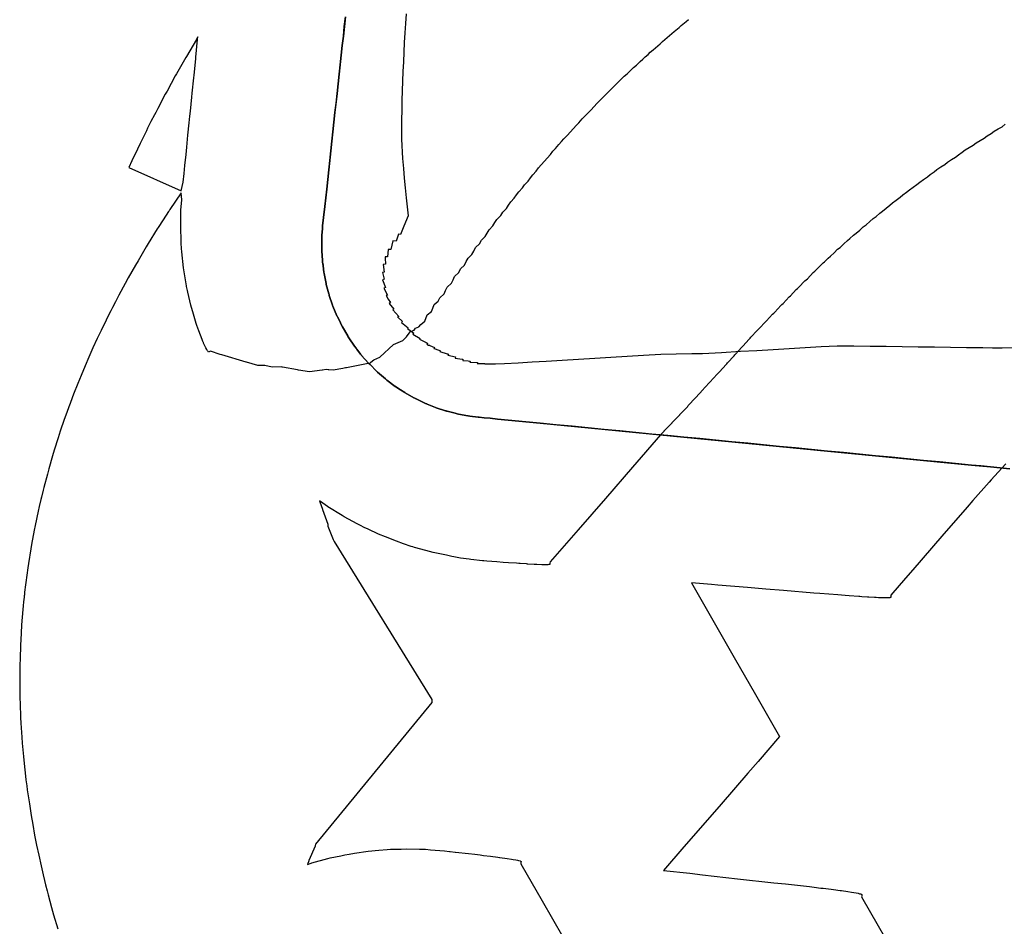
# Model space of a CAD drawing. Extents: x 2080340 to 2085376, y 13836405 to 13843046.
# Drawn here: x 2082635 to 2082737, y 13839949 to 13840043 of the extents above; entities that cross this region are included whole.
import ezdxf

# ---------------------------------------------------------------- set-up
doc = ezdxf.new("R2010")
doc.units = 0
doc.header["$MEASUREMENT"] = 0
doc.layers.add('C-TOPO-BDRY', color=110, linetype='Continuous')
doc.layers.add('C-TOPO-MINR', color=2, linetype='Continuous')

msp = doc.modelspace()

# ---------------------------------------------------------------- linework, layer by layer
at = {"layer": 'C-TOPO-BDRY'}
for points in [[(2082675.26, 13840044.07, 1419.32), (2082675.18, 13840043.07, 1419.3), (2082675.12, 13840042.08, 1419.28), (2082675.06, 13840041.08, 1419.26), (2082675.01, 13840040.08, 1419.24)], [(2082737.93, 13839996.81, 1416.98), (2082736.94, 13839996.91, 1417), (2082735.94, 13839997.01, 1417.03), (2082734.94, 13839997.1, 1417.06), (2082733.95, 13839997.2, 1417.09), (2082732.29, 13839997.36, 1417.13), (2082730.63, 13839997.52, 1417.18), (2082728.97, 13839997.68, 1417.23), (2082727.31, 13839997.84, 1417.28), (2082725.66, 13839998.01, 1417.32), (2082724, 13839998.17, 1417.37), (2082722.34, 13839998.33, 1417.42), (2082720.68, 13839998.49, 1417.46), (2082719.02, 13839998.65, 1417.51), (2082717.36, 13839998.81, 1417.56), (2082715.7, 13839998.97, 1417.6), (2082714.04, 13839999.13, 1417.65), (2082712.38, 13839999.29, 1417.7), (2082710.73, 13839999.46, 1417.74), (2082709.07, 13839999.62, 1417.79), (2082707.41, 13839999.78, 1417.84), (2082705.75, 13839999.94, 1417.88), (2082704.09, 13840000.1, 1417.93), (2082702.43, 13840000.26, 1417.98), (2082700.77, 13840000.42, 1418.03), (2082699.11, 13840000.58, 1418.07), (2082697.45, 13840000.74, 1418.12), (2082695.8, 13840000.9, 1418.17), (2082694.14, 13840001.07, 1418.21), (2082692.48, 13840001.23, 1418.26), (2082690.82, 13840001.39, 1418.31), (2082689.16, 13840001.55, 1418.35), (2082687.69, 13840001.69, 1418.39), (2082686.22, 13840001.83, 1418.44), (2082684.75, 13840001.98, 1418.48), (2082683.97, 13840002.05, 1418.51), (2082683.97, 13840002.05, 1418.51), (2082683.36, 13840002.11, 1418.53), (2082682.83, 13840002.16, 1418.55), (2082682.83, 13840002.16, 1418.55), (2082682.81, 13840002.17, 1418.55), (2082682.74, 13840002.17, 1418.55), (2082681.87, 13840002.28, 1418.58), (2082681.68, 13840002.31, 1418.59), (2082681.65, 13840002.32, 1418.59), (2082680.69, 13840002.49, 1418.62), (2082680.54, 13840002.53, 1418.63), (2082680.34, 13840002.58, 1418.64), (2082680.33, 13840002.58, 1418.64), (2082679.52, 13840002.78, 1418.66), (2082679.45, 13840002.81, 1418.67), (2082679.41, 13840002.82, 1418.67), (2082679.35, 13840002.84, 1418.67), (2082678.38, 13840003.15, 1418.71), (2082678.29, 13840003.19, 1418.71), (2082677.45, 13840003.52, 1418.74), (2082677.39, 13840003.55, 1418.74), (2082677.38, 13840003.55, 1418.74), (2082677.27, 13840003.6, 1418.75), (2082677.2, 13840003.63, 1418.75), (2082676.22, 13840004.1, 1418.79), (2082676.18, 13840004.11, 1418.79), (2082676.14, 13840004.14, 1418.79), (2082676.06, 13840004.18, 1418.79), (2082675.14, 13840004.7, 1418.83), (2082675.11, 13840004.72, 1418.83), (2082674.68, 13840005, 1418.85), (2082674.64, 13840005.03, 1418.85), (2082674.6, 13840005.06, 1418.85), (2082674.13, 13840005.36, 1418.87), (2082674.12, 13840005.37, 1418.87), (2082673.26, 13840006.02, 1418.91), (2082673.18, 13840006.08, 1418.91), (2082673.17, 13840006.08, 1418.91), (2082673.09, 13840006.15, 1418.92), (2082672.27, 13840006.86, 1418.96), (2082672.27, 13840006.86, 1418.96), (2082672.18, 13840006.95, 1418.96), (2082672.17, 13840006.96, 1418.96), (2082671.5, 13840007.63, 1419), (2082671.42, 13840007.7, 1419), (2082671.41, 13840007.71, 1419), (2082671.35, 13840007.78, 1419), (2082670.63, 13840008.59, 1419.04), (2082670.62, 13840008.6, 1419.04), (2082670.62, 13840008.61, 1419.04), (2082670.52, 13840008.73, 1419.05), (2082670.12, 13840009.25, 1419.07), (2082670.07, 13840009.31, 1419.07), (2082670.06, 13840009.33, 1419.07), (2082669.9, 13840009.53, 1419.08), (2082669.88, 13840009.55, 1419.08), (2082669.3, 13840010.42, 1419.12), (2082669.24, 13840010.51, 1419.13), (2082669.21, 13840010.55, 1419.13), (2082669.18, 13840010.61, 1419.13), (2082668.64, 13840011.54, 1419.17), (2082668.62, 13840011.58, 1419.17), (2082668.61, 13840011.59, 1419.17), (2082668.42, 13840011.98, 1419.19), (2082668.14, 13840012.55, 1419.21), (2082668.11, 13840012.61, 1419.21), (2082668.08, 13840012.66, 1419.21), (2082668.07, 13840012.7, 1419.21), (2082667.65, 13840013.7, 1419.25), (2082667.62, 13840013.77, 1419.26), (2082667.62, 13840013.79, 1419.26), (2082667.27, 13840014.82, 1419.3), (2082667.25, 13840014.88, 1419.3), (2082667.25, 13840014.89, 1419.3), (2082667.24, 13840014.91, 1419.3), (2082667.22, 13840014.97, 1419.3), (2082666.96, 13840015.96, 1419.34), (2082666.94, 13840016.04, 1419.34), (2082666.93, 13840016.07, 1419.34), (2082666.73, 13840017.11, 1419.39), (2082666.7, 13840017.25, 1419.39), (2082666.62, 13840017.89, 1419.42), (2082666.62, 13840017.94, 1419.42), (2082666.62, 13840017.95, 1419.42), (2082666.57, 13840018.28, 1419.43), (2082666.57, 13840018.33, 1419.43), (2082666.55, 13840018.44, 1419.44), (2082666.5, 13840019.44, 1419.47), (2082666.48, 13840019.64, 1419.48), (2082666.49, 13840020.57, 1419.52), (2082666.49, 13840020.6, 1419.52), (2082666.49, 13840020.84, 1419.53), (2082666.51, 13840021, 1419.53), (2082666.51, 13840021.01, 1419.53), (2082666.51, 13840021.03, 1419.53), (2082666.56, 13840021.76, 1419.56), (2082666.58, 13840022.03, 1419.57), (2082666.68, 13840022.9, 1419.61), (2082666.68, 13840022.91, 1419.61), (2082666.68, 13840022.91, 1419.61), (2082666.8, 13840024.04, 1419.65), (2082667, 13840025.86, 1419.67), (2082667.11, 13840026.85, 1419.68), (2082667.21, 13840027.85, 1419.7), (2082667.32, 13840028.84, 1419.71), (2082667.43, 13840029.83, 1419.72), (2082667.54, 13840030.83, 1419.73), (2082667.65, 13840031.82, 1419.75), (2082667.75, 13840032.82, 1419.76), (2082667.86, 13840033.81, 1419.77), (2082667.97, 13840034.8, 1419.79), (2082668.08, 13840035.8, 1419.8), (2082668.19, 13840036.79, 1419.82), (2082668.29, 13840037.79, 1419.83), (2082668.4, 13840038.78, 1419.85), (2082668.51, 13840039.78, 1419.86), (2082668.62, 13840040.77, 1419.88), (2082668.73, 13840041.76, 1419.9), (2082668.83, 13840042.76, 1419.91), (2082668.94, 13840043.75, 1419.93)], [(2082668.94, 13840043.75, 1419.93), (2082668.73, 13840041.76, 1419.9), (2082668.62, 13840040.77, 1419.88), (2082668.51, 13840039.78, 1419.86), (2082668.29, 13840037.79, 1419.83), (2082668.08, 13840035.8, 1419.8), (2082667.86, 13840033.81, 1419.77), (2082667.65, 13840031.82, 1419.75), (2082667.54, 13840030.83, 1419.73), (2082667.43, 13840029.83, 1419.72), (2082667.21, 13840027.85, 1419.7), (2082667, 13840025.86, 1419.67), (2082666.8, 13840024.04, 1419.65), (2082666.68, 13840022.91, 1419.61), (2082666.68, 13840022.91, 1419.61), (2082666.68, 13840022.9, 1419.61), (2082666.58, 13840022.03, 1419.57), (2082666.56, 13840021.76, 1419.56), (2082666.51, 13840021.03, 1419.53), (2082666.51, 13840021.01, 1419.53), (2082666.51, 13840021, 1419.53), (2082666.49, 13840020.84, 1419.53), (2082666.49, 13840020.6, 1419.52), (2082666.49, 13840020.57, 1419.52), (2082666.48, 13840019.64, 1419.48), (2082666.5, 13840019.44, 1419.47), (2082666.55, 13840018.44, 1419.44), (2082666.57, 13840018.33, 1419.43), (2082666.57, 13840018.28, 1419.43), (2082666.62, 13840017.95, 1419.42), (2082666.62, 13840017.94, 1419.42), (2082666.62, 13840017.89, 1419.42), (2082666.7, 13840017.25, 1419.39), (2082666.73, 13840017.11, 1419.39), (2082666.93, 13840016.07, 1419.34), (2082666.94, 13840016.04, 1419.34), (2082666.96, 13840015.96, 1419.34), (2082667.22, 13840014.97, 1419.3), (2082667.24, 13840014.91, 1419.3), (2082667.25, 13840014.89, 1419.3), (2082667.25, 13840014.88, 1419.3), (2082667.27, 13840014.82, 1419.3), (2082667.62, 13840013.79, 1419.26), (2082667.62, 13840013.77, 1419.26), (2082667.65, 13840013.7, 1419.25), (2082668.07, 13840012.7, 1419.21), (2082668.08, 13840012.66, 1419.21), (2082668.11, 13840012.61, 1419.21), (2082668.14, 13840012.55, 1419.21), (2082668.42, 13840011.98, 1419.19), (2082668.61, 13840011.59, 1419.17), (2082668.62, 13840011.58, 1419.17), (2082668.64, 13840011.54, 1419.17), (2082669.18, 13840010.61, 1419.13), (2082669.21, 13840010.55, 1419.13), (2082669.24, 13840010.51, 1419.13), (2082669.3, 13840010.42, 1419.12), (2082669.88, 13840009.55, 1419.08), (2082669.9, 13840009.53, 1419.08), (2082670.06, 13840009.33, 1419.07), (2082670.07, 13840009.31, 1419.07), (2082670.12, 13840009.25, 1419.07), (2082670.52, 13840008.73, 1419.05), (2082670.62, 13840008.61, 1419.04), (2082670.62, 13840008.6, 1419.04), (2082670.63, 13840008.59, 1419.04), (2082671.35, 13840007.78, 1419), (2082671.41, 13840007.71, 1419), (2082671.42, 13840007.7, 1419), (2082671.5, 13840007.63, 1419), (2082672.17, 13840006.96, 1418.96), (2082672.18, 13840006.95, 1418.96), (2082672.27, 13840006.86, 1418.96), (2082672.27, 13840006.86, 1418.96), (2082673.09, 13840006.15, 1418.92), (2082673.17, 13840006.08, 1418.91), (2082673.18, 13840006.08, 1418.91), (2082673.26, 13840006.02, 1418.91), (2082674.12, 13840005.37, 1418.87), (2082674.13, 13840005.36, 1418.87), (2082674.6, 13840005.06, 1418.85), (2082674.64, 13840005.03, 1418.85), (2082674.68, 13840005, 1418.85), (2082675.11, 13840004.72, 1418.83), (2082675.14, 13840004.7, 1418.83), (2082676.06, 13840004.18, 1418.79), (2082676.14, 13840004.14, 1418.79), (2082676.18, 13840004.11, 1418.79), (2082676.22, 13840004.1, 1418.79), (2082677.2, 13840003.63, 1418.75), (2082677.27, 13840003.6, 1418.75), (2082677.38, 13840003.55, 1418.74), (2082677.39, 13840003.55, 1418.74), (2082677.45, 13840003.52, 1418.74), (2082678.29, 13840003.19, 1418.71), (2082678.38, 13840003.15, 1418.71), (2082679.35, 13840002.84, 1418.67), (2082679.41, 13840002.82, 1418.67), (2082679.45, 13840002.81, 1418.67), (2082679.52, 13840002.78, 1418.66), (2082680.33, 13840002.58, 1418.64), (2082680.34, 13840002.58, 1418.64), (2082680.54, 13840002.53, 1418.63), (2082680.69, 13840002.49, 1418.62), (2082681.65, 13840002.32, 1418.59), (2082681.68, 13840002.31, 1418.59), (2082681.87, 13840002.28, 1418.58), (2082682.74, 13840002.17, 1418.55), (2082682.81, 13840002.17, 1418.55), (2082682.83, 13840002.16, 1418.55), (2082682.83, 13840002.16, 1418.55), (2082683.36, 13840002.11, 1418.53), (2082683.97, 13840002.05, 1418.51), (2082683.97, 13840002.05, 1418.51), (2082684.75, 13840001.98, 1418.48), (2082689.16, 13840001.55, 1418.35), (2082694.14, 13840001.07, 1418.21), (2082699.11, 13840000.58, 1418.07), (2082704.09, 13840000.1, 1417.93), (2082709.07, 13839999.62, 1417.79), (2082714.04, 13839999.13, 1417.65), (2082719.02, 13839998.65, 1417.51), (2082724, 13839998.17, 1417.37), (2082728.97, 13839997.68, 1417.23), (2082733.95, 13839997.2, 1417.09), (2082735.94, 13839997.01, 1417.03), (2082737.93, 13839996.81, 1416.98)], [(2082675.01, 13840040.08, 1419.24), (2082674.96, 13840039.08, 1419.21), (2082674.92, 13840038.07, 1419.19), (2082674.88, 13840037.07, 1419.17), (2082674.85, 13840036.07, 1419.15), (2082674.82, 13840035.07, 1419.13), (2082674.8, 13840034.06, 1419.1), (2082674.78, 13840033.06, 1419.08), (2082674.77, 13840032.05, 1419.06), (2082674.76, 13840031.05, 1419.03), (2082674.87, 13840029.03, 1418.97), (2082674.96, 13840028.01, 1418.94), (2082675.05, 13840026.99, 1418.91), (2082675.15, 13840025.98, 1418.87), (2082675.26, 13840024.96, 1418.84), (2082675.46, 13840023.1, 1418.78), (2082675.01, 13840022, 1418.77), (2082674.65, 13840021.16, 1418.76), (2082674.46, 13840021.17, 1418.77), (2082674.21, 13840020.45, 1418.76), (2082673.87, 13840020.48, 1418.78), (2082673.67, 13840019.58, 1418.76), (2082673.37, 13840019.58, 1418.78), (2082673.31, 13840018.83, 1418.76), (2082673.06, 13840018.82, 1418.77), (2082673.06, 13840018.76, 1418.77), (2082673.06, 13840018.75, 1418.77), (2082673.08, 13840018.7, 1418.77), (2082673.1, 13840018.05, 1418.75), (2082672.86, 13840018.02, 1418.76), (2082672.98, 13840017.24, 1418.73), (2082672.78, 13840017.2, 1418.74), (2082672.97, 13840016.49, 1418.71), (2082672.78, 13840016.44, 1418.72), (2082673.1, 13840015.64, 1418.68), (2082672.93, 13840015.58, 1418.68), (2082673.3, 13840014.86, 1418.65), (2082673.16, 13840014.81, 1418.65), (2082673.4, 13840014.44, 1418.63), (2082673.63, 13840014.07, 1418.61), (2082673.49, 13840013.99, 1418.61), (2082673.96, 13840013.38, 1418.58), (2082673.86, 13840013.32, 1418.58), (2082674.48, 13840012.64, 1418.53), (2082674.37, 13840012.57, 1418.53), (2082674.39, 13840012.56, 1418.53), (2082674.88, 13840012.1, 1418.5), (2082674.76, 13840012.01, 1418.5), (2082675.47, 13840011.44, 1418.45), (2082675.39, 13840011.37, 1418.45), (2082676.06, 13840010.9, 1418.41), (2082675.96, 13840010.8, 1418.41), (2082676.71, 13840010.35, 1418.36), (2082676.65, 13840010.27, 1418.36), (2082677.34, 13840009.91, 1418.32), (2082677.49, 13840009.84, 1418.31), (2082677.41, 13840009.74, 1418.31), (2082677.59, 13840009.66, 1418.3), (2082677.6, 13840009.66, 1418.3), (2082677.66, 13840009.64, 1418.3), (2082677.7, 13840009.63, 1418.3), (2082678.19, 13840009.42, 1418.27), (2082678.12, 13840009.32, 1418.27), (2082678.27, 13840009.27, 1418.26), (2082678.81, 13840009.07, 1418.23), (2082678.76, 13840008.98, 1418.23), (2082678.96, 13840008.93, 1418.22), (2082679.64, 13840008.72, 1418.19), (2082679.59, 13840008.61, 1418.19), (2082680.38, 13840008.43, 1418.14), (2082680.33, 13840008.31, 1418.15), (2082681.08, 13840008.18, 1418.11), (2082681.14, 13840008.18, 1418.1), (2082681.15, 13840008.07, 1418.1), (2082681.69, 13840008.01, 1418.08), (2082681.7, 13840008.01, 1418.08), (2082681.91, 13840007.99, 1418.07), (2082681.88, 13840007.87, 1418.06), (2082682.65, 13840007.84, 1418.03), (2082682.63, 13840007.73, 1418.03), (2082683.42, 13840007.74, 1417.99), (2082683.41, 13840007.7, 1417.99), (2082683.9, 13840007.71, 1417.97), (2082684.52, 13840007.72, 1417.94), (2082685.46, 13840007.74, 1417.89), (2082686.9, 13840007.83, 1417.83), (2082688.34, 13840007.91, 1417.77), (2082689.79, 13840008, 1417.71), (2082691.47, 13840008.1, 1417.63), (2082693.16, 13840008.21, 1417.56), (2082694.84, 13840008.31, 1417.49), (2082696.52, 13840008.41, 1417.41), (2082698.21, 13840008.52, 1417.34), (2082699.89, 13840008.62, 1417.26), (2082701.7, 13840008.73, 1417.19), (2082703.31, 13840008.75, 1417.12), (2082704.93, 13840008.77, 1417.06), (2082706.02, 13840008.78, 1417.02), (2082708, 13840008.9, 1416.93), (2082709.98, 13840009.01, 1416.85), (2082711.66, 13840009.11, 1416.77), (2082713.35, 13840009.21, 1416.7), (2082715.03, 13840009.31, 1416.63), (2082716.69, 13840009.4, 1416.56), (2082718.36, 13840009.5, 1416.48), (2082720.02, 13840009.59, 1416.41), (2082720.08, 13840009.59, 1416.41), (2082721.75, 13840009.57, 1416.35), (2082723.43, 13840009.55, 1416.29), (2082725.1, 13840009.53, 1416.23), (2082726.77, 13840009.51, 1416.17), (2082728.44, 13840009.48, 1416.11), (2082730.12, 13840009.46, 1416.04), (2082731.79, 13840009.44, 1415.98), (2082733.46, 13840009.42, 1415.92), (2082735.13, 13840009.4, 1415.86), (2082736.14, 13840009.39, 1415.83), (2082737.14, 13840009.37, 1415.79), (2082739.15, 13840009.4, 1415.71)]]:
    msp.add_polyline3d(points, dxfattribs=at)
at = {"layer": 'C-TOPO-MINR', "flags": 128}
for points, elevation in [([(2082671.37, 13840007.75), (2082671.37, 13840007.75), (2082671.37, 13840007.75), (2082671.43, 13840007.71), (2082671.45, 13840007.76), (2082671.58, 13840007.88), (2082671.59, 13840007.88), (2082671.88, 13840008.11), (2082672.53, 13840008.41), (2082673.93, 13840009.73), (2082674.92, 13840010.12), (2082675.28, 13840010.53), (2082675.58, 13840010.9), (2082675.71, 13840011.06), (2082676.07, 13840011.2), (2082676.07, 13840011.2), (2082676.07, 13840011.2), (2082676.22, 13840011.4), (2082676.22, 13840011.4), (2082676.56, 13840011.54), (2082676.76, 13840011.8), (2082677.2, 13840012.15), (2082677.45, 13840012.8), (2082677.88, 13840013.15), (2082678.02, 13840013.51), (2082678.17, 13840013.86), (2082678.59, 13840014.22), (2082678.74, 13840014.57), (2082679.19, 13840014.97), (2082679.35, 13840015.34), (2082679.51, 13840015.69), (2082679.95, 13840016.09), (2082680.12, 13840016.45), (2082680.29, 13840016.8), (2082680.72, 13840017.21), (2082680.9, 13840017.57), (2082681.31, 13840017.96), (2082681.5, 13840018.33), (2082681.68, 13840018.68), (2082682.09, 13840019.08), (2082682.28, 13840019.43), (2082682.47, 13840019.78), (2082682.87, 13840020.19), (2082683.07, 13840020.54), (2082683.47, 13840020.93), (2082683.67, 13840021.29), (2082683.87, 13840021.63), (2082684.26, 13840022.03), (2082684.47, 13840022.38), (2082684.68, 13840022.71), (2082685.07, 13840023.11), (2082685.28, 13840023.46), (2082685.66, 13840023.85), (2082685.89, 13840024.19), (2082686.11, 13840024.53), (2082686.48, 13840024.92), (2082686.71, 13840025.26), (2082686.94, 13840025.58), (2082687.32, 13840025.98), (2082687.55, 13840026.31), (2082687.92, 13840026.7), (2082688.16, 13840027.03), (2082688.4, 13840027.35), (2082688.77, 13840027.74), (2082689.01, 13840028.06), (2082689.26, 13840028.38), (2082689.63, 13840028.77), (2082689.88, 13840029.09), (2082690.24, 13840029.47), (2082690.5, 13840029.79), (2082690.75, 13840030.09), (2082691.11, 13840030.49), (2082691.38, 13840030.79), (2082691.64, 13840031.09), (2082692, 13840031.48), (2082692.27, 13840031.78), (2082692.63, 13840032.17), (2082692.9, 13840032.47), (2082693.17, 13840032.76), (2082693.53, 13840033.15), (2082693.81, 13840033.44), (2082694.08, 13840033.72), (2082694.45, 13840034.11), (2082694.73, 13840034.4), (2082695.08, 13840034.78), (2082695.37, 13840035.06), (2082695.65, 13840035.34), (2082696.02, 13840035.73), (2082696.31, 13840036), (2082696.59, 13840036.27), (2082696.96, 13840036.66), (2082697.25, 13840036.92), (2082697.61, 13840037.31), (2082697.91, 13840037.58), (2082698.2, 13840037.84), (2082698.57, 13840038.23), (2082698.87, 13840038.48), (2082699.17, 13840038.73), (2082699.54, 13840039.12), (2082699.84, 13840039.37), (2082700.06, 13840039.61), (2082700.37, 13840039.85), (2082700.59, 13840040.08), (2082700.9, 13840040.33), (2082701.13, 13840040.55), (2082701.64, 13840040.96), (2082701.87, 13840041.18), (2082702.1, 13840041.4), (2082702.61, 13840041.81), (2082702.84, 13840042.03), (2082703.08, 13840042.24), (2082703.59, 13840042.65), (2082703.83, 13840042.87), (2082704.34, 13840043.27), (2082704.58, 13840043.48)], 1419), ([(2082652.73, 13840032.74), (2082652.8, 13840033.43), (2082652.85, 13840033.96), (2082653, 13840035.42), (2082653.04, 13840035.83), (2082653.2, 13840037.41), (2082653.23, 13840037.7), (2082653.4, 13840039.4), (2082653.42, 13840039.56), (2082653.6, 13840041.39), (2082653.6, 13840041.4), (2082653.63, 13840041.67), (2082653.48, 13840041.42), (2082653.47, 13840041.41), (2082652.43, 13840039.64), (2082652.36, 13840039.52), (2082651.41, 13840037.85), (2082651.28, 13840037.62), (2082650.42, 13840036.05), (2082650.24, 13840035.72), (2082649.46, 13840034.25), (2082649.24, 13840033.82), (2082649.13, 13840033.59), (2082648.75, 13840032.87), (2082648.4, 13840032.18), (2082648.27, 13840031.91), (2082647.63, 13840030.61), (2082647.34, 13840030), (2082646.76, 13840028.79), (2082646.44, 13840028.09), (2082651.89, 13840025.68), (2082652.1, 13840026.59), (2082652.19, 13840027.47), (2082652.28, 13840028.33), (2082652.39, 13840029.46), (2082652.47, 13840030.21), (2082652.59, 13840031.45), (2082652.63, 13840031.78), (2082652.69, 13840032.44), (2082652.73, 13840032.74)], 1419), ([(2082701.67, 13840000.33), (2082702.05, 13840000.72), (2082702.05, 13840000.73), (2082702.06, 13840000.74), (2082702.87, 13840001.57), (2082702.88, 13840001.6), (2082703.67, 13840002.41), (2082703.69, 13840002.45), (2082703.72, 13840002.48), (2082704.49, 13840003.29), (2082704.52, 13840003.33), (2082704.55, 13840003.38), (2082705.3, 13840004.18), (2082705.35, 13840004.23), (2082706.08, 13840005.01), (2082706.13, 13840005.08), (2082706.17, 13840005.14), (2082706.89, 13840005.91), (2082706.95, 13840005.98), (2082707.01, 13840006.05), (2082707.72, 13840006.81), (2082707.78, 13840006.89), (2082708.47, 13840007.63), (2082708.54, 13840007.72), (2082708.62, 13840007.81), (2082709.3, 13840008.54), (2082709.38, 13840008.64), (2082709.46, 13840008.73), (2082710.13, 13840009.45), (2082710.22, 13840009.55), (2082710.88, 13840010.26), (2082710.97, 13840010.36), (2082711.06, 13840010.47), (2082711.72, 13840011.17), (2082711.82, 13840011.27), (2082711.92, 13840011.38), (2082712.56, 13840012.07), (2082712.67, 13840012.18), (2082713.3, 13840012.86), (2082713.42, 13840012.98), (2082713.53, 13840013.09), (2082714.16, 13840013.76), (2082714.28, 13840013.88), (2082714.4, 13840013.99), (2082715.03, 13840014.66), (2082715.16, 13840014.77), (2082715.77, 13840015.43), (2082715.9, 13840015.55), (2082716.04, 13840015.67), (2082716.65, 13840016.32), (2082716.79, 13840016.44), (2082716.93, 13840016.55), (2082717.53, 13840017.2), (2082717.68, 13840017.32), (2082718.04, 13840017.7), (2082718.19, 13840017.82), (2082718.55, 13840018.19), (2082718.7, 13840018.31), (2082719.07, 13840018.68), (2082719.33, 13840018.88), (2082719.7, 13840019.25), (2082720.06, 13840019.61), (2082720.33, 13840019.81), (2082720.7, 13840020.17), (2082721.07, 13840020.51), (2082721.34, 13840020.72), (2082721.71, 13840021.06), (2082721.98, 13840021.28), (2082722.36, 13840021.61), (2082722.73, 13840021.94), (2082723.01, 13840022.16), (2082723.39, 13840022.49), (2082723.76, 13840022.81), (2082724.05, 13840023.03), (2082724.43, 13840023.35), (2082724.71, 13840023.57), (2082725.09, 13840023.88), (2082725.48, 13840024.19), (2082725.76, 13840024.42), (2082726.15, 13840024.72), (2082726.54, 13840025.02), (2082726.83, 13840025.25), (2082727.22, 13840025.54), (2082727.51, 13840025.78), (2082727.9, 13840026.07), (2082728.29, 13840026.35), (2082728.59, 13840026.59), (2082728.99, 13840026.87), (2082729.38, 13840027.15), (2082729.68, 13840027.38), (2082730.08, 13840027.66), (2082730.38, 13840027.89), (2082730.78, 13840028.17), (2082731.18, 13840028.43), (2082731.48, 13840028.67), (2082731.89, 13840028.93), (2082732.29, 13840029.19), (2082732.6, 13840029.43), (2082733, 13840029.69), (2082733.31, 13840029.93), (2082733.72, 13840030.18), (2082734.13, 13840030.43), (2082734.44, 13840030.67), (2082734.86, 13840030.91), (2082735.27, 13840031.15), (2082735.58, 13840031.4), (2082736, 13840031.63), (2082736.32, 13840031.88), (2082736.73, 13840032.12), (2082737.15, 13840032.34), (2082737.47, 13840032.59)], 1418), ([(2082671.37, 13840007.75), (2082671.31, 13840007.75), (2082669.07, 13840007.29), (2082669, 13840007.3), (2082668.98, 13840007.3), (2082668.97, 13840007.3), (2082668.69, 13840007.24), (2082667.67, 13840007.05), (2082667.23, 13840007.09), (2082667.15, 13840007.1), (2082666.96, 13840007.12), (2082666.94, 13840007.12), (2082666.56, 13840007.07), (2082666.52, 13840007.06), (2082665.23, 13840006.89), (2082664.07, 13840007.07), (2082663.98, 13840007.09), (2082662.42, 13840007.37), (2082662.39, 13840007.38), (2082662.34, 13840007.39), (2082661.33, 13840007.35), (2082660.56, 13840007.54), (2082660.53, 13840007.54), (2082660.53, 13840007.54), (2082660.22, 13840007.54), (2082659.85, 13840007.54), (2082658.67, 13840007.87), (2082658.65, 13840007.88), (2082656.12, 13840008.65), (2082656.11, 13840008.65), (2082656.11, 13840008.65), (2082655.95, 13840008.67), (2082654.95, 13840009.04), (2082654.86, 13840009), (2082654.72, 13840008.94), (2082654.68, 13840008.98), (2082654.63, 13840009.05), (2082654.55, 13840009.2), (2082654.46, 13840009.38), (2082654.22, 13840009.87), (2082654.2, 13840009.92), (2082654.18, 13840009.96), (2082654.14, 13840010.04), (2082654.11, 13840010.13), (2082654.1, 13840010.15), (2082653.96, 13840010.53), (2082653.89, 13840010.7), (2082653.73, 13840011.13), (2082653.53, 13840011.68), (2082653.45, 13840011.9), (2082653.16, 13840012.87), (2082652.89, 13840013.8), (2082652.78, 13840014.25), (2082652.57, 13840015.17), (2082652.53, 13840015.34), (2082652.45, 13840015.74), (2082652.44, 13840015.8), (2082652.14, 13840017.7), (2082651.97, 13840019.33), (2082651.93, 13840019.68), (2082651.9, 13840020.23), (2082651.89, 13840020.38), (2082651.88, 13840020.7), (2082651.84, 13840021.67), (2082651.86, 13840022.95), (2082651.86, 13840023.66), (2082651.94, 13840024.76), (2082651.87, 13840025.49), (2082651.87, 13840025.46), (2082650.71, 13840023.73), (2082650.63, 13840023.61), (2082650.58, 13840023.54), (2082650.01, 13840022.67), (2082649.49, 13840021.86), (2082649.41, 13840021.73), (2082648.47, 13840020.2), (2082648.25, 13840019.85), (2082647.41, 13840018.42), (2082647.14, 13840017.96), (2082646.39, 13840016.63), (2082646.07, 13840016.06), (2082645.41, 13840014.83), (2082645.06, 13840014.16), (2082644.75, 13840013.57), (2082644.57, 13840013.21), (2082644.28, 13840012.64), (2082644.09, 13840012.25), (2082643.58, 13840011.19), (2082643.17, 13840010.34), (2082642.73, 13840009.36), (2082642.31, 13840008.42), (2082641.92, 13840007.52), (2082641.49, 13840006.5), (2082641.16, 13840005.66), (2082640.72, 13840004.57), (2082640.57, 13840004.18), (2082640.35, 13840003.6), (2082640.22, 13840003.23), (2082640, 13840002.64), (2082639.75, 13840001.93), (2082639.33, 13840000.7), (2082639.12, 13840000.04), (2082638.71, 13839998.75), (2082638.53, 13839998.14), (2082638.14, 13839996.8), (2082637.99, 13839996.24), (2082637.62, 13839994.85), (2082637.55, 13839994.58), (2082637.38, 13839993.87), (2082637.31, 13839993.61), (2082637.15, 13839992.89), (2082637.04, 13839992.39), (2082636.72, 13839990.92), (2082636.63, 13839990.44), (2082636.35, 13839988.95), (2082636.27, 13839988.49), (2082636.02, 13839986.97), (2082635.96, 13839986.53), (2082635.75, 13839984.99), (2082635.72, 13839984.77), (2082635.63, 13839984), (2082635.6, 13839983.7), (2082635.59, 13839983.62), (2082635.57, 13839983.48), (2082635.52, 13839983), (2082635.49, 13839982.56), (2082635.35, 13839981.01), (2082635.32, 13839980.56), (2082635.22, 13839979.01), (2082635.2, 13839978.55), (2082635.15, 13839977.01), (2082635.14, 13839976.52), (2082635.12, 13839975), (2082635.12, 13839974.75), (2082635.12, 13839974), (2082635.13, 13839973.73), (2082635.14, 13839972.99), (2082635.16, 13839972.43), (2082635.21, 13839970.97), (2082635.25, 13839970.37), (2082635.33, 13839968.94), (2082635.38, 13839968.3), (2082635.5, 13839966.91), (2082635.58, 13839966.21), (2082635.72, 13839964.88), (2082635.77, 13839964.5), (2082635.85, 13839963.86), (2082635.9, 13839963.46), (2082635.99, 13839962.84), (2082636.12, 13839961.99), (2082636.31, 13839960.79), (2082636.47, 13839959.86), (2082636.67, 13839958.74), (2082636.88, 13839957.72), (2082637.09, 13839956.68), (2082637.34, 13839955.57), (2082637.55, 13839954.62), (2082637.7, 13839954.03), (2082637.81, 13839953.59), (2082637.96, 13839952.97), (2082638.07, 13839952.55), (2082638.43, 13839951.22), (2082638.63, 13839950.48), (2082639.07, 13839949.02)], 1419), ([(2082701.67, 13840000.33), (2082698.76, 13839996.99), (2082695.94, 13839993.73), (2082693.11, 13839990.48), (2082692.15, 13839989.37), (2082690.2, 13839987.13), (2082690.19, 13839987.01), (2082690.18, 13839986.88), (2082690.13, 13839986.87), (2082690.08, 13839986.85), (2082689.95, 13839986.84), (2082689.79, 13839986.84), (2082689.49, 13839986.84), (2082689.33, 13839986.84), (2082688.84, 13839986.86), (2082688.7, 13839986.87), (2082688.56, 13839986.87), (2082687.9, 13839986.91), (2082687.87, 13839986.91), (2082687.74, 13839986.92), (2082687.09, 13839986.96), (2082686.96, 13839986.97), (2082686.7, 13839986.99), (2082685.88, 13839987.04), (2082685.33, 13839987.08), (2082684.68, 13839987.13), (2082683.63, 13839987.22), (2082683.32, 13839987.25), (2082683.19, 13839987.26), (2082681.96, 13839987.39), (2082681.78, 13839987.42), (2082680.9, 13839987.54), (2082680.22, 13839987.66), (2082679.99, 13839987.7), (2082679.44, 13839987.82), (2082678.05, 13839988.11), (2082677.29, 13839988.32), (2082676.13, 13839988.64), (2082675.94, 13839988.7), (2082675.78, 13839988.75), (2082674.99, 13839989.02), (2082674.24, 13839989.28), (2082673.1, 13839989.74), (2082672.39, 13839990.02), (2082671.32, 13839990.52), (2082670.89, 13839990.72), (2082670.81, 13839990.76), (2082670.58, 13839990.87), (2082670.18, 13839991.09), (2082668.82, 13839991.82), (2082668.59, 13839991.97), (2082667.12, 13839992.87), (2082667.09, 13839992.9), (2082666.34, 13839993.41), (2082666.26, 13839993.47), (2082666.29, 13839993.39), (2082666.29, 13839993.38), (2082666.56, 13839992.61), (2082666.56, 13839992.58), (2082666.56, 13839992.57), (2082667.13, 13839991.06), (2082667.12, 13839991.01), (2082667.11, 13839990.86), (2082667.66, 13839989.47), (2082667.76, 13839989.25), (2082677.93, 13839972.85), (2082677.92, 13839972.68), (2082677.91, 13839972.52), (2082665.83, 13839957.83), (2082665.82, 13839957.68), (2082665.82, 13839957.6), (2082665.16, 13839956.11), (2082665.16, 13839956.1), (2082665, 13839955.71), (2082665.4, 13839955.85), (2082665.44, 13839955.86), (2082667.13, 13839956.31), (2082667.37, 13839956.38), (2082668.47, 13839956.61), (2082668.75, 13839956.68), (2082668.89, 13839956.7), (2082669.33, 13839956.78), (2082669.9, 13839956.87), (2082671.3, 13839957.08), (2082672.42, 13839957.18), (2082673.29, 13839957.26), (2082673.63, 13839957.28), (2082673.99, 13839957.29), (2082674.73, 13839957.31), (2082675.28, 13839957.32), (2082676.64, 13839957.29), (2082677.27, 13839957.28), (2082677.77, 13839957.24), (2082679.25, 13839957.11), (2082679.74, 13839957.06), (2082679.82, 13839957.05), (2082680.33, 13839956.99), (2082680.38, 13839956.99), (2082681.74, 13839956.84), (2082682.39, 13839956.76), (2082682.93, 13839956.7), (2082683.29, 13839956.65), (2082684, 13839956.56), (2082684.78, 13839956.46), (2082684.94, 13839956.44), (2082684.97, 13839956.44), (2082685.73, 13839956.33), (2082686.18, 13839956.26), (2082686.36, 13839956.23), (2082686.64, 13839956.18), (2082686.81, 13839956.15), (2082686.93, 13839956.12), (2082687.09, 13839956.08), (2082687.14, 13839956.05), (2082687.18, 13839956.03), (2082687.17, 13839955.91), (2082687.16, 13839955.78), (2082689.37, 13839951.94), (2082691.52, 13839948.19)], 1418), ([(2082737.1, 13839996.89), (2082736, 13839995.65), (2082735.79, 13839995.42), (2082734.11, 13839993.5), (2082733.53, 13839992.83), (2082730.9, 13839989.81), (2082727.87, 13839986.32), (2082727.12, 13839985.45), (2082725.59, 13839983.69), (2082725.58, 13839983.55), (2082725.57, 13839983.45), (2082725.53, 13839983.43), (2082725.47, 13839983.41), (2082725.31, 13839983.41), (2082725.18, 13839983.4), (2082724.94, 13839983.4), (2082724.72, 13839983.41), (2082724.3, 13839983.42), (2082724.08, 13839983.43), (2082723.88, 13839983.44), (2082723.29, 13839983.47), (2082723.17, 13839983.48), (2082722.57, 13839983.52), (2082722.38, 13839983.53), (2082722.34, 13839983.53), (2082722.28, 13839983.53), (2082721.27, 13839983.61), (2082720.85, 13839983.64), (2082720.07, 13839983.7), (2082718.2, 13839983.85), (2082717.59, 13839983.9), (2082714.45, 13839984.16), (2082712.6, 13839984.31), (2082710.7, 13839984.47), (2082707.62, 13839984.73), (2082706.95, 13839984.78), (2082704.89, 13839984.95), (2082707.24, 13839980.84), (2082709.33, 13839977.21), (2082711.54, 13839973.35), (2082714.04, 13839968.99), (2082711.8, 13839966.41), (2082710.75, 13839965.19), (2082707.95, 13839961.97), (2082705.09, 13839958.67), (2082704.1, 13839957.53), (2082701.99, 13839955.09), (2082704.71, 13839954.79), (2082706.04, 13839954.64), (2082709.68, 13839954.23), (2082713.44, 13839953.81), (2082714.65, 13839953.68), (2082717.13, 13839953.4), (2082717.61, 13839953.34), (2082718.32, 13839953.26), (2082718.55, 13839953.23), (2082719.39, 13839953.13), (2082719.62, 13839953.1), (2082720.33, 13839953), (2082720.46, 13839952.99), (2082721.12, 13839952.89), (2082721.51, 13839952.83), (2082721.75, 13839952.79), (2082721.98, 13839952.75), (2082722.2, 13839952.71), (2082722.35, 13839952.67), (2082722.48, 13839952.64), (2082722.52, 13839952.62), (2082722.57, 13839952.59), (2082722.56, 13839952.44), (2082722.55, 13839952.34), (2082724.28, 13839949.33), (2082725.96, 13839946.39)], 1417), ([(2082737.1, 13839996.89), (2082737.52, 13839997.32)], 1417)]:
    msp.add_lwpolyline(points, dxfattribs=dict(at, elevation=elevation))

doc.saveas('drawing.dxf')
